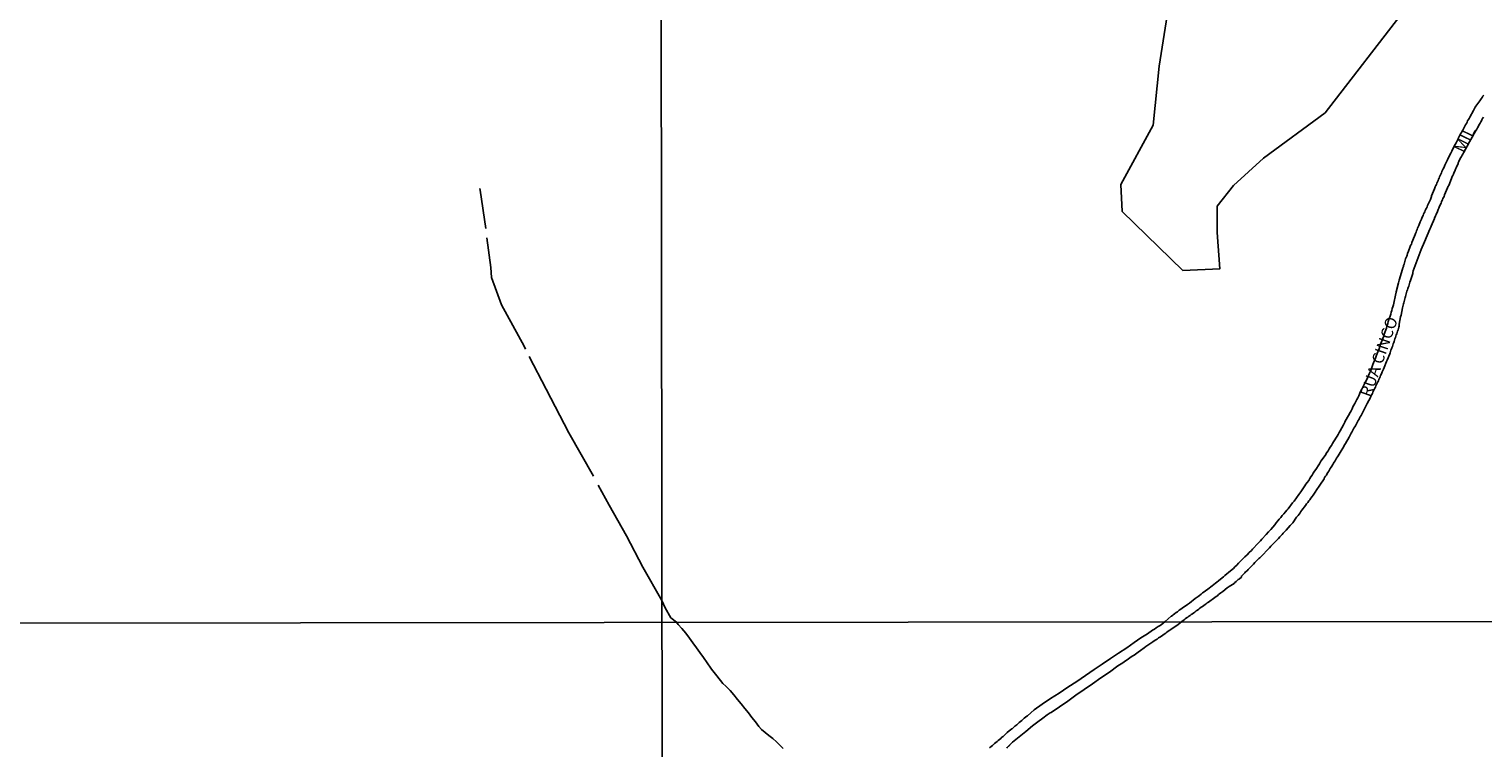
# Model space of a CAD drawing. Units: millimetres. Extents: x 185541 to 187954, y 1665972 to 1668746.
# Drawn here: x 186371 to 186683, y 1667055 to 1667208 of the extents above; entities that cross this region are included whole.
import ezdxf

# ---------------------------------------------------------------- set-up
doc = ezdxf.new("R2010")
doc.units = ezdxf.units.MM
for name, color, linetype in [('V-BANHADO', 3, 'Continuous'), ('V-NOME_DOS_LOGRADOUROS', 7, 'Continuous'), ('V-QUADRA', 6, 'Continuous'), ('V-VALETA', 6, 'Continuous'), ('X-LIMITE_1000', 7, 'Continuous')]:
    doc.layers.add(name, color=color, linetype=linetype)
doc.styles.get("Standard").update_dxf_attribs({"font": 'txt.shx', "height": 5})

msp = doc.modelspace()

# ---------------------------------------------------------------- linework, layer by layer
at = {"layer": 'V-BANHADO'}
msp.add_lwpolyline([(186617, 1667223.67), (186613.34, 1667200.53), (186612.06, 1667187.91), (186605.11, 1667175.2), (186605.42, 1667169.44), (186618.43, 1667156.82), (186626.3, 1667157.18), (186625.76, 1667164.95), (186625.76, 1667170.62), (186629.23, 1667175.01), (186635.64, 1667180.87), (186648.83, 1667190.56), (186666.05, 1667212.78)], dxfattribs=at)
at = {"layer": 'V-QUADRA'}
for points in [[(186577.04, 1667054.7), (186577.38, 1667054.99), (186577.66, 1667055.23), (186577.89, 1667055.44), (186578.13, 1667055.63), (186578.4, 1667055.87), (186578.64, 1667056.06), (186578.91, 1667056.29), (186579.19, 1667056.52), (186579.42, 1667056.74), (186579.7, 1667056.97), (186579.96, 1667057.18), (186580.13, 1667057.33), (186580.83, 1667057.99), (186581.27, 1667058.35), (186581.51, 1667058.56), (186581.83, 1667058.78), (186581.85, 1667058.78), (186582.44, 1667059.33), (186582.87, 1667059.67), (186583.14, 1667059.9), (186583.4, 1667060.14), (186583.65, 1667060.35), (186583.91, 1667060.58), (186584.16, 1667060.79), (186584.46, 1667061.07), (186584.72, 1667061.26), (186585.03, 1667061.5), (186585.13, 1667061.58), (186586.55, 1667062.82), (186588.3, 1667064.06), (186590.1, 1667065.25), (186591.94, 1667066.44), (186593.8, 1667067.68), (186595.7, 1667068.92), (186597.56, 1667070.19), (186599.42, 1667071.46), (186601.17, 1667072.64), (186602.91, 1667073.82), (186604.66, 1667074.97), (186606.39, 1667076.13), (186608.01, 1667077.25), (186609.38, 1667078.22), (186610.82, 1667079.1), (186611.94, 1667079.89), (186612.31, 1667080.13), (186612.72, 1667080.39), (186613.15, 1667080.66), (186613.27, 1667080.72), (186613.53, 1667080.91), (186613.83, 1667081.1), (186614.14, 1667081.32), (186614.65, 1667081.74), (186615.91, 1667082.87), (186616, 1667082.87), (186616.06, 1667082.99), (186616.21, 1667083.04), (186616.34, 1667083.19), (186616.36, 1667083.19), (186616.65, 1667083.4), (186616.98, 1667083.64), (186617.29, 1667083.85), (186617.63, 1667084.14), (186617.96, 1667084.36), (186618.26, 1667084.59), (186618.28, 1667084.59), (186619.37, 1667085.38), (186619.86, 1667085.7), (186621.07, 1667086.65), (186621.67, 1667087.12), (186621.98, 1667087.34), (186622.31, 1667087.59), (186622.62, 1667087.85), (186622.95, 1667088.06), (186623.26, 1667088.32), (186623.72, 1667088.66), (186624.06, 1667088.91), (186624.4, 1667089.19), (186624.7, 1667089.4), (186625.04, 1667089.66), (186625.38, 1667089.93), (186625.7, 1667090.17), (186626.02, 1667090.42), (186626.08, 1667090.49), (186627.1, 1667091.31), (186627.4, 1667091.62), (186628.63, 1667092.59), (186629.21, 1667093.08), (186629.54, 1667093.42), (186629.92, 1667093.8), (186630.34, 1667094.23), (186630.75, 1667094.64), (186631.24, 1667095.12), (186631.68, 1667095.57), (186632.15, 1667096.04), (186632.62, 1667096.51), (186633.07, 1667096.97), (186633.33, 1667097.23), (186634.49, 1667098.49), (186635.03, 1667099.04), (186635.34, 1667099.36), (186636.25, 1667100.36), (186636.76, 1667100.93), (186637.23, 1667101.44), (186637.65, 1667101.93), (186638.08, 1667102.45), (186638.35, 1667102.83), (186638.74, 1667103.25), (186639.03, 1667103.64), (186639.38, 1667104.02), (186639.67, 1667104.4), (186640.02, 1667104.79), (186640.34, 1667105.21), (186640.66, 1667105.59), (186640.92, 1667105.85), (186641.85, 1667107.12), (186642.2, 1667107.47), (186643.19, 1667108.91), (186643.62, 1667109.51), (186643.94, 1667109.94), (186644.21, 1667110.36), (186644.48, 1667110.74), (186644.73, 1667111.13), (186645.01, 1667111.51), (186645.33, 1667111.93), (186645.59, 1667112.32), (186645.82, 1667112.7), (186646.05, 1667113.08), (186646.31, 1667113.47), (186646.61, 1667113.89), (186646.84, 1667114.23), (186647.48, 1667115.23), (186647.67, 1667115.51), (186647.93, 1667116.04), (186648.87, 1667117.27), (186649.25, 1667117.89), (186649.49, 1667118.28), (186649.72, 1667118.66), (186649.96, 1667119.04), (186650.19, 1667119.42), (186650.45, 1667119.81), (186650.66, 1667120.19), (186650.94, 1667120.62), (186651.17, 1667121), (186651.43, 1667121.38), (186651.64, 1667121.76), (186651.87, 1667122.15), (186652.09, 1667122.55), (186652.8, 1667123.81), (186653.05, 1667124.4), (186653.14, 1667124.59), (186653.88, 1667125.85), (186654.2, 1667126.45), (186654.39, 1667126.83), (186654.61, 1667127.25), (186654.8, 1667127.64), (186655.01, 1667128.02), (186655.2, 1667128.4), (186655.41, 1667128.79), (186655.61, 1667129.21), (186655.82, 1667129.59), (186656.03, 1667130.02), (186656.18, 1667130.4), (186656.37, 1667130.79), (186656.58, 1667131.21), (186656.69, 1667131.44), (186657.41, 1667132.87), (186657.67, 1667133.4), (186658.37, 1667134.87), (186658.61, 1667135.47), (186658.78, 1667135.89), (186658.95, 1667136.27), (186659.07, 1667136.7), (186659.22, 1667137.08), (186659.35, 1667137.47), (186659.54, 1667137.89), (186659.69, 1667138.27), (186659.86, 1667138.7), (186659.99, 1667139.08), (186660.14, 1667139.47), (186660.33, 1667139.89), (186660.46, 1667140.27), (186660.5, 1667140.51), (186661.18, 1667142.27), (186661.44, 1667142.76), (186661.48, 1667143.21), (186661.95, 1667144.53), (186662.12, 1667145.13), (186662.24, 1667145.51), (186662.37, 1667145.93), (186662.5, 1667146.32), (186662.63, 1667146.7), (186662.75, 1667147.08), (186662.88, 1667147.47), (186663.01, 1667147.89), (186663.12, 1667148.27), (186663.22, 1667148.7), (186663.35, 1667149.08), (186663.48, 1667149.47), (186663.57, 1667149.83), (186663.93, 1667151.59), (186664.05, 1667152.19), (186664.08, 1667152.25), (186664.52, 1667154.19), (186664.71, 1667154.76), (186665.39, 1667157.11), (186665.39, 1667157.21), (186665.46, 1667157.23), (186665.5, 1667157.42), (186665.6, 1667157.68), (186665.65, 1667157.93), (186665.76, 1667158.19), (186665.86, 1667158.49), (186665.91, 1667158.74), (186665.99, 1667159.04), (186666.07, 1667159.3), (186666.2, 1667159.59), (186666.31, 1667159.89), (186666.39, 1667160.15), (186666.5, 1667160.44), (186666.56, 1667160.7), (186666.59, 1667160.76), (186667.14, 1667162.15), (186667.31, 1667162.44), (186667.37, 1667162.74), (186667.4, 1667162.8), (186667.97, 1667164.15), (186668.12, 1667164.53), (186668.22, 1667164.78), (186668.33, 1667165.04), (186668.41, 1667165.3), (186668.52, 1667165.59), (186668.63, 1667165.89), (186668.75, 1667166.15), (186668.88, 1667166.44), (186668.99, 1667166.7), (186669.12, 1667167), (186669.22, 1667167.25), (186669.35, 1667167.51), (186669.48, 1667167.81), (186669.58, 1667168.06), (186669.71, 1667168.36), (186669.82, 1667168.61), (186669.93, 1667168.87), (186670.05, 1667169.17), (186670.16, 1667169.42), (186670.29, 1667169.68), (186670.41, 1667169.93), (186670.54, 1667170.19), (186670.67, 1667170.49), (186670.78, 1667170.72), (186671.37, 1667172.02), (186671.52, 1667172.44), (186671.6, 1667172.7), (186671.61, 1667172.8), (186672.24, 1667174.32), (186672.41, 1667174.7), (186672.54, 1667175), (186672.67, 1667175.25), (186672.75, 1667175.51), (186672.88, 1667175.81), (186673.01, 1667176.06), (186673.14, 1667176.36), (186673.24, 1667176.61), (186673.35, 1667176.87), (186673.48, 1667177.17), (186673.58, 1667177.42), (186673.73, 1667177.72), (186673.84, 1667177.98), (186673.99, 1667178.27), (186674.14, 1667178.57), (186674.22, 1667178.83), (186674.37, 1667179.12), (186674.5, 1667179.38), (186674.63, 1667179.68), (186674.75, 1667179.93), (186674.88, 1667180.19), (186675.01, 1667180.49), (186675.12, 1667180.72), (186675.75, 1667181.95), (186675.95, 1667182.36), (186676.06, 1667182.59), (186676.67, 1667183.76), (186676.88, 1667184.15), (186677.05, 1667184.44), (186677.16, 1667184.7), (186677.31, 1667185), (186677.41, 1667185.25), (186677.56, 1667185.51), (186677.69, 1667185.81), (186677.84, 1667186.06), (186678.03, 1667186.36), (186678.16, 1667186.61), (186678.29, 1667186.87), (186678.46, 1667187.17), (186678.58, 1667187.42), (186678.73, 1667187.72), (186678.92, 1667187.98), (186679.07, 1667188.27), (186679.22, 1667188.57), (186679.35, 1667188.83), (186679.52, 1667189.12), (186679.69, 1667189.38), (186679.82, 1667189.66), (186680.58, 1667191.08), (186680.82, 1667191.47), (186680.99, 1667191.76), (186681.1, 1667192), (186681.95, 1667193.16), (186682.22, 1667193.55), (186682.44, 1667193.85), (186682.61, 1667194.1), (186682.84, 1667194.34)], [(186682.73, 1667189.61), (186682.56, 1667189.35), (186682.41, 1667189.08), (186682.29, 1667188.87), (186682.16, 1667188.61), (186682.01, 1667188.36), (186681.88, 1667188.15), (186681.75, 1667187.91), (186681.6, 1667187.59), (186681.46, 1667187.34), (186681.31, 1667187.08), (186681.18, 1667186.87), (186681.03, 1667186.61), (186680.88, 1667186.36), (186680.75, 1667186.15), (186680.63, 1667185.89), (186680.61, 1667185.83), (186679.75, 1667184.38), (186679.56, 1667184.02), (186679.5, 1667183.91), (186678.88, 1667182.78), (186678.71, 1667182.44), (186678.58, 1667182.23), (186678.44, 1667181.98), (186678.29, 1667181.72), (186678.18, 1667181.51), (186678.01, 1667181.25), (186677.88, 1667181.04), (186677.77, 1667180.83), (186677.67, 1667180.57), (186677.56, 1667180.36), (186677.48, 1667180.15), (186677.35, 1667179.89), (186677.29, 1667179.68), (186677.18, 1667179.47), (186677.09, 1667179.21), (186676.97, 1667179), (186676.86, 1667178.78), (186676.78, 1667178.53), (186676.67, 1667178.32), (186676.58, 1667178.1), (186676.46, 1667177.85), (186676.39, 1667177.64), (186676.29, 1667177.42), (186676.18, 1667177.17), (186676.07, 1667176.95), (186675.97, 1667176.7), (186675.88, 1667176.51), (186675.29, 1667175), (186675.14, 1667174.72), (186675.03, 1667174.51), (186674.41, 1667173.04), (186674.29, 1667172.7), (186674.16, 1667172.44), (186674.07, 1667172.23), (186673.97, 1667171.98), (186673.84, 1667171.72), (186673.78, 1667171.51), (186673.65, 1667171.25), (186673.56, 1667171.04), (186673.46, 1667170.83), (186673.35, 1667170.57), (186673.26, 1667170.36), (186673.18, 1667170.15), (186673.07, 1667169.89), (186672.99, 1667169.68), (186672.9, 1667169.47), (186672.8, 1667169.21), (186672.69, 1667169), (186672.58, 1667168.78), (186672.48, 1667168.53), (186672.39, 1667168.32), (186672.29, 1667168.1), (186672.23, 1667167.95), (186671.52, 1667166.31), (186671.37, 1667165.93), (186671.25, 1667165.66), (186670.09, 1667162.95), (186669.41, 1667161.33), (186667.7, 1667156.75), (186667.65, 1667156.44), (186667.61, 1667156.19), (186667.61, 1667156.17), (186667.1, 1667154.7), (186666.99, 1667154.32), (186666.88, 1667154.06), (186666.8, 1667153.76), (186666.73, 1667153.51), (186666.63, 1667153.21), (186666.54, 1667152.96), (186666.48, 1667152.7), (186666.37, 1667152.4), (186666.29, 1667152.15), (186666.22, 1667151.85), (186666.14, 1667151.59), (186666.05, 1667151.3), (186665.99, 1667151.04), (186665.9, 1667150.79), (186665.84, 1667150.49), (186665.78, 1667150.23), (186665.69, 1667149.93), (186665.63, 1667149.68), (186665.56, 1667149.42), (186665.48, 1667149.13), (186665.42, 1667148.87), (186665.12, 1667147.3), (186665.01, 1667146.89), (186664.73, 1667145.38), (186664.67, 1667144.96), (186664.63, 1667144.7), (186664.54, 1667144.4), (186664.46, 1667144.15), (186664.37, 1667143.85), (186664.29, 1667143.59), (186664.16, 1667143.3), (186664.07, 1667143.04), (186663.99, 1667142.79), (186663.9, 1667142.49), (186663.8, 1667142.23), (186663.69, 1667141.93), (186663.61, 1667141.68), (186663.52, 1667141.42), (186663.41, 1667141.13), (186663.37, 1667140.87), (186663.26, 1667140.57), (186663.16, 1667140.32), (186663.05, 1667140.06), (186662.92, 1667139.76), (186662.86, 1667139.51), (186662.75, 1667139.21), (186662.72, 1667139.02), (186662.12, 1667137.68), (186661.99, 1667137.4), (186661.48, 1667136.1), (186661.31, 1667135.76), (186661.2, 1667135.47), (186661.09, 1667135.17), (186660.97, 1667134.91), (186660.82, 1667134.62), (186660.73, 1667134.36), (186660.63, 1667134.1), (186660.5, 1667133.81), (186660.37, 1667133.55), (186660.24, 1667133.25), (186660.12, 1667133), (186659.99, 1667132.74), (186659.86, 1667132.45), (186659.73, 1667132.19), (186659.61, 1667131.89), (186659.48, 1667131.64), (186659.35, 1667131.38), (186659.22, 1667131.08), (186659.09, 1667130.83), (186658.97, 1667130.53), (186658.84, 1667130.28), (186658.71, 1667130.02), (186658.57, 1667129.72), (186658.57, 1667129.7), (186657.86, 1667128.38), (186657.72, 1667128.08), (186657.09, 1667126.79), (186656.84, 1667126.36), (186656.71, 1667126.1), (186656.56, 1667125.81), (186656.37, 1667125.55), (186656.22, 1667125.25), (186656.1, 1667125), (186655.95, 1667124.74), (186655.78, 1667124.45), (186655.63, 1667124.19), (186655.48, 1667123.89), (186655.33, 1667123.64), (186655.18, 1667123.38), (186655.01, 1667123.08), (186654.86, 1667122.83), (186654.71, 1667122.53), (186654.54, 1667122.28), (186654.44, 1667122.02), (186654.29, 1667121.72), (186654.12, 1667121.47), (186653.97, 1667121.17), (186653.18, 1667119.85), (186652.95, 1667119.42), (186652.82, 1667119.15), (186652.05, 1667117.93), (186651.82, 1667117.51), (186651.65, 1667117.21), (186651.48, 1667116.96), (186651.31, 1667116.7), (186651.12, 1667116.4), (186650.99, 1667116.15), (186650.82, 1667115.85), (186650.67, 1667115.59), (186650.48, 1667115.3), (186650.29, 1667115), (186650.16, 1667114.74), (186649.95, 1667114.45), (186649.8, 1667114.19), (186649.63, 1667113.89), (186649.44, 1667113.64), (186649.31, 1667113.38), (186649.12, 1667113.08), (186648.92, 1667112.83), (186648.75, 1667112.53), (186648.63, 1667112.28), (186648.63, 1667112.25), (186647.73, 1667110.93), (186647.61, 1667110.68), (186647.05, 1667109.98), (186646.73, 1667109.4), (186646.46, 1667109), (186646.27, 1667108.74), (186646.05, 1667108.47), (186645.78, 1667108.11), (186645.61, 1667107.81), (186645.39, 1667107.57), (186645.14, 1667107.23), (186644.88, 1667106.89), (186644.63, 1667106.55), (186644.37, 1667106.21), (186644.14, 1667105.89), (186643.86, 1667105.55), (186643.67, 1667105.25), (186643.5, 1667105), (186643.31, 1667104.74), (186643.09, 1667104.45), (186642.88, 1667104.19), (186642.74, 1667104.04), (186641.93, 1667102.87), (186641.59, 1667102.49), (186641.38, 1667102.25), (186640.5, 1667101.31), (186640.16, 1667100.93), (186639.86, 1667100.62), (186639.65, 1667100.36), (186639.46, 1667100.13), (186639.18, 1667099.83), (186638.88, 1667099.53), (186638.61, 1667099.21), (186638.31, 1667098.91), (186638.01, 1667098.63), (186637.78, 1667098.4), (186637.54, 1667098.15), (186637.24, 1667097.85), (186636.95, 1667097.53), (186636.65, 1667097.21), (186636.44, 1667096.98), (186635.5, 1667096.04), (186635.18, 1667095.68), (186634.9, 1667095.38), (186634.69, 1667095.19), (186633.84, 1667094.34), (186633.5, 1667093.98), (186633.31, 1667093.78), (186633.07, 1667093.55), (186632.84, 1667093.31), (186632.61, 1667093.08), (186632.37, 1667092.85), (186632.14, 1667092.61), (186631.84, 1667092.34), (186631.65, 1667092.15), (186631.44, 1667091.93), (186631.23, 1667091.74), (186630.99, 1667091.51), (186630.92, 1667091.47), (186630.95, 1667091.4), (186630.93, 1667091.36), (186630.92, 1667091.27), (186630.86, 1667091.17), (186630.61, 1667090.95), (186630.52, 1667090.89), (186630.48, 1667090.85), (186630.42, 1667090.83), (186630.27, 1667090.7), (186630.04, 1667090.51), (186629.8, 1667090.31), (186629.55, 1667090.1), (186629.36, 1667089.91), (186628.31, 1667089.21), (186627.91, 1667088.95), (186627.89, 1667088.93), (186626.93, 1667088.17), (186626.55, 1667087.89), (186626.27, 1667087.66), (186626.04, 1667087.49), (186625.8, 1667087.27), (186625.52, 1667087.08), (186625.26, 1667086.87), (186624.95, 1667086.65), (186624.7, 1667086.48), (186624.44, 1667086.29), (186624.15, 1667086.1), (186623.92, 1667085.91), (186623.64, 1667085.72), (186623.4, 1667085.55), (186623.15, 1667085.36), (186622.87, 1667085.16), (186622.62, 1667084.99), (186622.35, 1667084.78), (186622.06, 1667084.61), (186621.81, 1667084.4), (186621.51, 1667084.19), (186621.24, 1667084), (186620.99, 1667083.78), (186620.73, 1667083.61), (186620.49, 1667083.42), (186620.21, 1667083.23), (186619.95, 1667083.06), (186619.71, 1667082.87), (186619.44, 1667082.68), (186619.17, 1667082.51), (186618.91, 1667082.29), (186618.66, 1667082.12), (186618.19, 1667081.74), (186617.75, 1667081.39), (186617.74, 1667081.38), (186617.7, 1667081.34), (186617.64, 1667081.3), (186617.62, 1667081.28), (186617.58, 1667081.26), (186617.47, 1667081.17), (186617.41, 1667081.13), (186617.09, 1667080.91), (186616.79, 1667080.7), (186616.45, 1667080.49), (186616.14, 1667080.28), (186615.84, 1667080.04), (186615.59, 1667079.89), (186615.29, 1667079.66), (186614.99, 1667079.45), (186614.74, 1667079.26), (186614.4, 1667079.02), (186614.12, 1667078.83), (186613.85, 1667078.64), (186613.51, 1667078.43), (186613.21, 1667078.24), (186612.89, 1667078), (186612.61, 1667077.81), (186612.27, 1667077.6), (186611.99, 1667077.41), (186610.93, 1667076.66), (186610.48, 1667076.37), (186610.14, 1667076.13), (186610.12, 1667076.11), (186609.31, 1667075.54), (186608.82, 1667075.2), (186608.54, 1667074.99), (186608.24, 1667074.75), (186607.97, 1667074.58), (186607.67, 1667074.37), (186607.37, 1667074.16), (186607.07, 1667073.95), (186606.75, 1667073.73), (186606.48, 1667073.52), (186606.14, 1667073.31), (186605.54, 1667072.91), (186604.52, 1667072.23), (186602.73, 1667070.94), (186600.88, 1667069.67), (186599.04, 1667068.43), (186597.26, 1667067.18), (186595.49, 1667065.97), (186593.76, 1667064.74), (186591.99, 1667063.51), (186590.21, 1667062.28), (186589.99, 1667062.18), (186589.39, 1667061.81), (186588.41, 1667061.06), (186587.39, 1667060.27), (186586.21, 1667059.4), (186584.78, 1667058.25), (186583.35, 1667057.1), (186581.97, 1667055.93), (186581.3, 1667055.27), (186581.29, 1667055.25), (186581.25, 1667055.19), (186581.23, 1667055.17), (186581.21, 1667055.15), (186581.19, 1667055.12), (186581.14, 1667055.08), (186581.12, 1667055.06), (186580.96, 1667054.93), (186580.8, 1667054.78), (186580.7, 1667054.68)]]:
    msp.add_lwpolyline(points, dxfattribs=at)
at = {"layer": 'V-VALETA'}
for points in [[(186469.22, 1667165.84), (186468, 1667174.03), (186467.95, 1667174.35)], [(186477.75, 1667140.02), (186477.41, 1667140.68), (186472.57, 1667149.51), (186470.44, 1667155.36), (186470.34, 1667157.49), (186469.49, 1667163.82)], [(186492.25, 1667112.83), (186486.98, 1667122.13), (186482.14, 1667131.43), (186478.54, 1667138.47)], [(186506.93, 1667086.22), (186502.83, 1667093.39), (186499.32, 1667100.09), (186495.6, 1667106.63), (186493.26, 1667110.92)], [(186506.93, 1667086.22), (186507.6, 1667084.69), (186508.8, 1667082.56), (186510.02, 1667081.61)], [(186510.02, 1667081.61), (186510.37, 1667081.14), (186511.17, 1667080.26), (186512.07, 1667079.23), (186512.83, 1667078.2), (186513.51, 1667077.17), (186514.29, 1667076.14), (186515.07, 1667075.11), (186515.84, 1667074.06), (186516.58, 1667072.92), (186517.36, 1667071.76), (186517.52, 1667071.52), (186518.7, 1667070.14), (186519.97, 1667068.49), (186520.6, 1667067.95), (186521.52, 1667066.99), (186522.31, 1667066.03), (186523.07, 1667065.07), (186523.89, 1667064.11), (186524.68, 1667063.15), (186525.44, 1667062.19), (186526.19, 1667061.23), (186526.95, 1667060.27), (186527.69, 1667059.31), (186528.24, 1667058.64), (186529.02, 1667058.01), (186529.81, 1667057.38), (186530.63, 1667056.7), (186531.43, 1667056.02), (186532.16, 1667055.3), (186532.89, 1667054.58)]]:
    msp.add_lwpolyline(points, dxfattribs=at)
at = {"layer": 'X-LIMITE_1000'}
for p, q in [((186508.3, 1665972.98), (186504.9, 1668744.4)), ((187952.62, 1667083.29), (185543.14, 1667080.39))]:
    msp.add_line(p, q, dxfattribs=at)

# ---------------------------------------------------------------- texts
at = {"layer": 'V-NOME_DOS_LOGRADOUROS'}
for s, rotation, p in [('MIL', 64.0594, (186678.63, 1667181.77)), ('RUA CINCO ', 70.7632, (186658.6, 1667129.56))]:
    msp.add_text(s, height=2.5, rotation=rotation, dxfattribs=at).set_placement(p)

doc.saveas('drawing.dxf')
